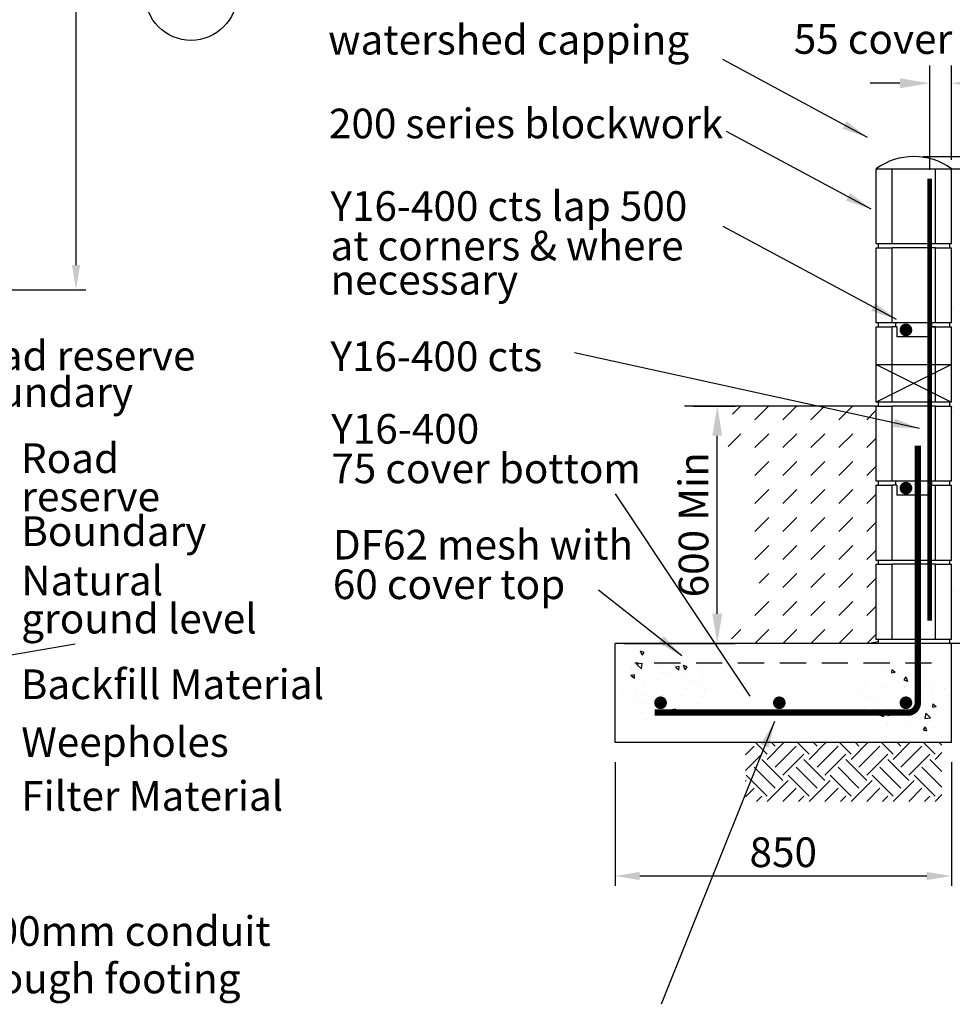
# Model space of a CAD drawing. Extents: x 1 to 2581, y -2717 to 7.
# Drawn here: x 962 to 1051, y -2590 to -2496 of the extents above; entities that cross this region are included whole.
import ezdxf

# ---------------------------------------------------------------- set-up
doc = ezdxf.new("R2010")
doc.units = 0
doc.header["$MEASUREMENT"] = 0
doc.linetypes.add('UG', pattern=[4, 2.5, -1.5])
doc.layers.get('0').update_dxf_attribs({"linetype": 'CONTINUOUS'})
for name, color, linetype in [('25', 7, 'CONTINUOUS'), ('35', 50, 'CONTINUOUS'), ('5', 11, 'CONTINUOUS'), ('7', 140, 'CONTINUOUS')]:
    doc.layers.add(name, color=color, linetype=linetype)
doc.styles.add('TX35', font='iso', dxfattribs={"height": 3.5})
doc.dimstyles.get("Standard").update_dxf_attribs({"dimtxt": 0.18, "dimasz": 0.18, "dimexe": 0.18, "dimexo": 0.0625, "dimgap": 0.09, "dimtad": 0, "dimtih": 1, "dimtoh": 1, "dimdec": 4, "dimzin": 0, "dimdsep": 46, "dimtxsty": 'Standard', "dimcen": 0.09, "dimadec": 0, "dimazin": 0, "dimtfac": 1, "dimtdec": 4, "dimtofl": 0, "dimtmove": 0, "dimatfit": 3, "dimfxl": 1, "dimtolj": 1, "dimtzin": 0, "dimarcsym": 0})

# ---------------------------------------------------------------- blocks, each defined once
blk = doc.blocks.new('*X187')
at = {"color": 0}
for p, q in [((7758.433, 138.546), (7758.433, 138.546)), ((7758.444, 135.155), (7758.444, 135.155)), ((7758.499, 132.864), (7758.499, 132.864)), ((7758.43, 129.399), (7758.43, 129.399)), ((7758.464, 129.586), (7758.464, 129.586)), ((7758.466, 128.307), (7758.466, 128.307)), ((7758.436, 127.341), (7758.436, 127.341)), ((7758.437, 125.491), (7758.437, 125.491)), ((7758.493, 123.381), (7758.493, 123.381)), ((7758.478, 122.942), (7758.478, 122.942)), ((7758.458, 115.969), (7758.458, 115.969)), ((7758.425, 108.117), (7758.425, 108.117)), ((7758.46, 107.024), (7758.46, 107.024)), ((7758.496, 105.932), (7758.496, 105.932)), ((7758.461, 102.387), (7758.461, 102.387))]:
    blk.add_line(p, q, dxfattribs=at)
blk = doc.blocks.new('*X189')
at = {"color": 0}
for p, q in [((7737.494, 122.775), (7738.278, 123.559)), ((7739.648, 122.256), (7740.95, 123.559)), ((7742.321, 122.256), (7743.623, 123.559)), ((7744.993, 122.256), (7746.296, 123.559)), ((7747.666, 122.256), (7748.969, 123.559)), ((7750.339, 122.256), (7751.237, 123.154)), ((7737.086, 119.694), (7738.311, 120.92)), ((7739.648, 119.583), (7740.984, 120.92)), ((7742.321, 119.583), (7743.657, 120.92)), ((7744.993, 119.583), (7746.33, 120.92)), ((7747.666, 119.583), (7749.003, 120.92)), ((7750.339, 119.583), (7751.237, 120.481)), ((7739.648, 116.91), (7740.984, 118.247)), ((7742.321, 116.91), (7743.657, 118.247)), ((7744.993, 116.91), (7746.33, 118.247)), ((7747.666, 116.91), (7749.003, 118.247)), ((7750.339, 116.91), (7751.237, 117.808)), ((7739.648, 114.237), (7740.984, 115.574)), ((7742.321, 114.237), (7743.657, 115.574)), ((7744.993, 114.237), (7746.33, 115.574)), ((7747.666, 114.237), (7749.003, 115.574)), ((7750.339, 114.237), (7751.237, 115.135)), ((7739.648, 111.564), (7740.984, 112.901)), ((7742.321, 111.564), (7743.657, 112.901)), ((7744.993, 111.564), (7746.33, 112.901)), ((7747.666, 111.564), (7749.003, 112.901)), ((7750.339, 111.564), (7751.237, 112.462)), ((7739.648, 108.892), (7740.984, 110.228)), ((7742.321, 108.892), (7743.657, 110.228)), ((7744.993, 108.892), (7746.33, 110.228)), ((7747.666, 108.892), (7749.003, 110.228)), ((7750.339, 108.892), (7751.237, 109.789)), ((7740.059, 106.63), (7740.984, 107.555)), ((7742.321, 106.219), (7743.657, 107.555)), ((7744.993, 106.219), (7746.33, 107.555)), ((7747.666, 106.219), (7749.003, 107.555)), ((7750.339, 106.219), (7751.237, 107.116)), ((7739.648, 103.546), (7740.984, 104.882)), ((7742.321, 103.546), (7743.657, 104.882)), ((7744.993, 103.546), (7746.33, 104.882)), ((7747.666, 103.546), (7749.003, 104.882)), ((7750.339, 103.546), (7751.237, 104.444)), ((7737.422, 101.32), (7738.311, 102.209)), ((7739.653, 100.879), (7740.984, 102.209)), ((7742.326, 100.879), (7743.657, 102.209)), ((7744.999, 100.879), (7746.33, 102.209)), ((7747.672, 100.879), (7749.003, 102.209)), ((7750.345, 100.879), (7751.237, 101.771))]:
    blk.add_line(p, q, dxfattribs=at)
blk = doc.blocks.new('*X190')
at = {"color": 0}
for p, q in [((7740.817, 90.296), (7739.685, 91.429)), ((7740.817, 89.795), (7742.451, 91.429)), ((7741.569, 91.048), (7741.188, 91.429)), ((7744.826, 90.296), (7743.694, 91.429)), ((7744.826, 89.795), (7746.46, 91.429)), ((7745.578, 91.048), (7745.198, 91.429)), ((7748.836, 90.296), (7747.703, 91.429)), ((7748.836, 89.795), (7750.469, 91.429)), ((7749.587, 91.048), (7749.207, 91.429)), ((7752.845, 90.296), (7751.713, 91.429)), ((7752.845, 89.795), (7754.479, 91.429)), ((7753.597, 91.048), (7753.216, 91.429)), ((7756.854, 90.296), (7755.722, 91.429)), ((7757.511, 91.143), (7757.225, 91.429)), ((7738.75, 90.234), (7739.564, 91.048)), ((7741.569, 89.043), (7743.574, 91.048)), ((7745.578, 89.043), (7747.583, 91.048)), ((7749.587, 89.043), (7751.592, 91.048)), ((7753.597, 89.043), (7755.601, 91.048)), ((7756.854, 89.795), (7757.511, 90.452)), ((7738.75, 88.73), (7740.316, 90.296)), ((7742.321, 87.79), (7740.316, 89.795)), ((7742.321, 88.292), (7744.325, 90.296)), ((7746.33, 87.79), (7744.325, 89.795)), ((7746.33, 88.292), (7748.335, 90.296)), ((7750.339, 87.79), (7748.335, 89.795)), ((7750.339, 88.292), (7752.344, 90.296)), ((7754.349, 87.79), (7752.344, 89.795)), ((7754.349, 88.292), (7756.353, 90.296)), ((7757.511, 88.637), (7756.353, 89.795)), ((7741.569, 87.039), (7739.564, 89.043)), ((7745.578, 87.039), (7743.574, 89.043)), ((7749.587, 87.039), (7747.583, 89.043)), ((7753.597, 87.039), (7751.592, 89.043)), ((7757.511, 87.134), (7755.601, 89.043)), ((7738.75, 87.728), (7738.812, 87.79)), ((7740.817, 86.287), (7738.812, 88.292)), ((7740.817, 85.786), (7742.822, 87.79)), ((7744.826, 86.287), (7742.822, 88.292)), ((7744.826, 85.786), (7746.831, 87.79)), ((7748.836, 86.287), (7746.831, 88.292)), ((7748.836, 85.786), (7750.84, 87.79)), ((7752.845, 86.287), (7750.84, 88.292)), ((7752.845, 85.786), (7754.85, 87.79)), ((7756.854, 86.287), (7754.85, 88.292)), ((7738.75, 86.225), (7739.564, 87.039)), ((7742.314, 85.779), (7743.574, 87.039)), ((7746.323, 85.779), (7747.583, 87.039)), ((7750.333, 85.779), (7751.592, 87.039)), ((7754.342, 85.779), (7755.601, 87.039)), ((7739.808, 85.779), (7740.316, 86.287)), ((7740.323, 85.779), (7740.316, 85.786)), ((7743.817, 85.779), (7744.325, 86.287)), ((7744.332, 85.779), (7744.325, 85.786)), ((7747.827, 85.779), (7748.335, 86.287)), ((7748.341, 85.779), (7748.335, 85.786)), ((7751.836, 85.779), (7752.344, 86.287)), ((7752.351, 85.779), (7752.344, 85.786)), ((7755.845, 85.779), (7756.353, 86.287)), ((7756.36, 85.779), (7756.353, 85.786)), ((7756.854, 85.786), (7757.511, 86.442))]:
    blk.add_line(p, q, dxfattribs=at)
blk = doc.blocks.new('*X191')
at = {"color": 0}
for p, q in [((7751.699, 98.241), (7751.699, 98.241)), ((7752.73, 98.4), (7752.7, 98.061)), ((7752.7, 98.061), (7753.055, 98.127)), ((7752.73, 98.4), (7753.055, 98.127)), ((7755.886, 98.37), (7755.886, 98.37)), ((7753.638, 97.666), (7753.638, 97.666)), ((7754.066, 97.68), (7753.875, 97.398)), ((7753.875, 97.398), (7754.218, 97.283)), ((7754.066, 97.68), (7754.218, 97.283)), ((7755.889, 97.405), (7755.889, 97.405)), ((7756.342, 97.347), (7756.342, 97.347)), ((7749.934, 96.152), (7749.934, 96.152)), ((7750.179, 96.853), (7750.179, 96.853)), ((7752.066, 96.784), (7752.066, 96.784)), ((7753.936, 96.75), (7753.936, 96.75)), ((7753.954, 96.715), (7753.954, 96.715)), ((7755.841, 96.647), (7755.841, 96.647)), ((7756.52, 96.538), (7756.52, 96.538)), ((7757.729, 96.578), (7757.729, 96.578)), ((7750.613, 95.744), (7750.613, 95.744)), ((7750.974, 95.416), (7750.974, 95.416)), ((7754.358, 95.181), (7754.358, 95.181)), ((7755.759, 95.343), (7755.759, 95.343)), ((7756.172, 95.258), (7756.172, 95.258)), ((7756.639, 95.12), (7756.609, 94.781)), ((7756.639, 95.12), (7756.964, 94.847)), ((7750.121, 94.733), (7750.121, 94.733)), ((7751.783, 94.295), (7751.593, 94.013)), ((7751.783, 94.295), (7751.935, 93.898)), ((7752.171, 94.66), (7752.171, 94.66)), ((7752.374, 94.334), (7752.344, 93.995)), ((7752.374, 94.334), (7752.699, 94.06)), ((7753.51, 94.64), (7753.51, 94.64)), ((7755.958, 94.204), (7755.88, 93.699)), ((7755.958, 94.204), (7756.418, 93.762)), ((7756.609, 94.781), (7756.964, 94.847)), ((7750.542, 93.989), (7750.542, 93.989)), ((7751.592, 94.013), (7751.935, 93.898)), ((7752.344, 93.995), (7752.699, 94.06)), ((7752.358, 93.241), (7752.358, 93.241)), ((7752.429, 93.92), (7752.429, 93.92)), ((7754.317, 93.852), (7754.317, 93.852)), ((7754.407, 93.169), (7754.407, 93.169)), ((7755.879, 93.699), (7756.418, 93.762)), ((7756.204, 93.783), (7756.204, 93.783)), ((7756.392, 93.512), (7756.392, 93.512)), ((7756.909, 94.04), (7756.909, 94.04)), ((7755.631, 92.316), (7755.631, 92.316)), ((7755.894, 92.916), (7755.704, 92.634)), ((7755.704, 92.634), (7756.047, 92.519)), ((7755.894, 92.916), (7756.047, 92.519))]:
    blk.add_line(p, q, dxfattribs=at)
blk = doc.blocks.new('*X192')
at = {"color": 0}
for p, q in [((7728.874, 99.743), (7728.721, 100.14)), ((7729.064, 100.025), (7728.722, 100.14)), ((7728.874, 99.743), (7729.064, 100.025)), ((7729.138, 100.343), (7729.138, 100.343)), ((7728.889, 98.96), (7728.35, 98.897)), ((7728.811, 98.455), (7728.35, 98.897)), ((7728.376, 99.147), (7728.376, 99.147)), ((7728.564, 98.876), (7728.564, 98.876)), ((7728.811, 98.455), (7728.889, 98.959)), ((7730.361, 99.49), (7730.361, 99.49)), ((7730.452, 98.807), (7730.452, 98.807)), ((7732.411, 99.418), (7732.411, 99.418)), ((7728.16, 97.878), (7727.804, 97.812)), ((7727.859, 98.619), (7727.859, 98.619)), ((7728.13, 97.539), (7728.159, 97.878)), ((7731.258, 98.019), (7731.258, 98.019)), ((7732.424, 98.664), (7732.069, 98.599)), ((7732.395, 98.325), (7732.069, 98.599)), ((7732.339, 98.738), (7732.339, 98.738)), ((7732.395, 98.325), (7732.424, 98.664)), ((7732.598, 97.999), (7732.598, 97.999)), ((7733.176, 98.645), (7732.833, 98.76)), ((7732.985, 98.363), (7732.833, 98.76)), ((7732.985, 98.363), (7733.176, 98.645)), ((7734.227, 98.669), (7734.227, 98.669)), ((7734.647, 97.926), (7734.647, 97.926)), ((7728.13, 97.539), (7727.804, 97.812)), ((7728.596, 97.401), (7728.596, 97.401)), ((7729.01, 97.316), (7729.01, 97.316)), ((7730.411, 97.477), (7730.411, 97.477)), ((7733.794, 97.243), (7733.794, 97.243)), ((7734.155, 96.915), (7734.155, 96.915)), ((7727.039, 96.081), (7727.039, 96.081)), ((7728.248, 96.121), (7728.248, 96.121)), ((7728.927, 96.012), (7728.927, 96.012)), ((7734.834, 96.507), (7734.834, 96.507)), ((7728.427, 95.312), (7728.427, 95.312)), ((7728.879, 95.253), (7728.879, 95.253)), ((7730.893, 95.261), (7730.55, 95.376)), ((7730.703, 94.979), (7730.55, 95.376)), ((7730.703, 94.979), (7730.893, 95.261)), ((7730.814, 95.943), (7730.814, 95.943)), ((7730.833, 95.909), (7730.833, 95.909)), ((7732.702, 95.874), (7732.702, 95.874)), ((7734.59, 95.806), (7734.59, 95.806)), ((7728.882, 94.289), (7728.882, 94.289)), ((7731.13, 94.993), (7731.13, 94.993)), ((7732.069, 94.597), (7731.713, 94.532)), ((7732.039, 94.259), (7731.713, 94.532)), ((7732.039, 94.259), (7732.068, 94.597)), ((7733.069, 94.418), (7733.069, 94.418))]:
    blk.add_line(p, q, dxfattribs=at)

msp = doc.modelspace()

# ---------------------------------------------------------------- linework, layer by layer
at = {"layer": '25'}
for p, q in [((967.012, -2519.209), (967.012, -2459.674)), ((1048.548, -2510.094), (1048.548, -2500.132)), ((1050.627, -2509.149), (1050.627, -2500.132)), ((1050.627, -2508.11), (1050.627, -2500.888)), ((1045.713, -2501.833), (1042.878, -2501.833)), ((1047.887, -2508.845), (1095.805, -2508.845)), ((1044.957, -2517.182), (1044.957, -2510)), ((1049.115, -2517.182), (1049.115, -2510)), ((1050.627, -2510), (1084.201, -2510)), ((1044.957, -2524.742), (1044.957, -2517.56)), ((1049.115, -2524.742), (1049.115, -2517.56)), ((947.355, -2521.571), (967.957, -2521.571)), ((1044.957, -2532.302), (1044.957, -2525.12)), ((1049.115, -2532.302), (1049.115, -2525.12)), ((1050.627, -2528.711), (1043.445, -2532.302)), ((1043.445, -2528.711), (1050.627, -2532.302)), ((1043.445, -2528.711), (1050.627, -2528.711)), ((1043.445, -2532.68), (1025.114, -2532.68)), ((1025.965, -2532.68), (1029.962, -2532.68)), ((1044.957, -2539.862), (1044.957, -2532.68)), ((1049.115, -2539.862), (1049.115, -2532.68)), ((1028.261, -2552.525), (1028.261, -2535.515)), ((1044.957, -2547.422), (1044.957, -2540.24)), ((1049.115, -2547.422), (1049.115, -2540.24)), ((1044.957, -2554.982), (1044.957, -2547.8)), ((1049.115, -2554.982), (1049.115, -2547.8)), ((1019.348, -2555.36), (1029.962, -2555.36)), ((1018.497, -2566.7), (1018.497, -2578.525)), ((1050.627, -2566.7), (1050.627, -2578.525)), ((1020.86, -2577.58), (1048.265, -2577.58))]:
    msp.add_line(p, q, dxfattribs=at)
for points in [[(1031.414, -2560.392), (1018.549, -2541.058), (1018.549, -2541.058)], [(1051.766, -2555.327), (1050.627, -2555.36)], [(1052.95, -2555.36), (1050.627, -2555.36)]]:
    msp.add_lwpolyline(points, dxfattribs=at)
for points in [[(1045.713, -2501.361), (1045.713, -2502.306), (1048.548, -2501.833)], [(1053.462, -2501.361), (1053.462, -2502.306), (1050.627, -2501.833)], [(1052.99, -2501.439), (1052.99, -2502.227), (1050.627, -2501.833)], [(966.618, -2519.209), (967.405, -2519.209), (967.012, -2521.571)], [(1027.789, -2535.515), (1028.734, -2535.515), (1028.261, -2532.68)], [(1027.789, -2552.525), (1028.734, -2552.525), (1028.261, -2555.36)], [(1020.86, -2577.187), (1020.86, -2577.974), (1018.497, -2577.58)], [(1048.265, -2577.187), (1048.265, -2577.974), (1050.627, -2577.58)]]:
    msp.add_solid(points, dxfattribs=at)
at = {"layer": '35'}
for p, q in [((1043.445, -2510), (1044.957, -2510)), ((1044.957, -2510), (1049.115, -2510)), ((1049.115, -2510), (1050.627, -2510)), ((1044.957, -2517.182), (1043.445, -2517.182)), ((1043.634, -2517.182), (1043.634, -2517.56)), ((1049.115, -2517.182), (1044.957, -2517.182)), ((1050.627, -2517.182), (1049.115, -2517.182)), ((1050.438, -2517.182), (1050.438, -2517.56)), ((1043.445, -2517.56), (1044.957, -2517.56)), ((1049.115, -2517.56), (1044.957, -2517.56)), ((1049.115, -2517.56), (1050.627, -2517.56)), ((1044.957, -2524.742), (1043.445, -2524.742)), ((1043.634, -2524.742), (1043.634, -2525.12)), ((1049.115, -2524.742), (1044.957, -2524.742)), ((1045.317, -2525.12), (1045.317, -2524.742)), ((1048.756, -2525.12), (1048.756, -2524.742)), ((1050.627, -2524.742), (1049.115, -2524.742)), ((1050.438, -2524.742), (1050.438, -2525.12)), ((1043.445, -2525.12), (1044.957, -2525.12)), ((1045.411, -2525.12), (1044.957, -2525.12)), ((1045.411, -2525.12), (1045.411, -2526.065)), ((1049.115, -2525.12), (1048.662, -2525.12)), ((1048.662, -2525.12), (1049.115, -2525.12)), ((1048.662, -2525.12), (1048.662, -2526.065)), ((1049.115, -2525.12), (1050.627, -2525.12)), ((1048.662, -2526.065), (1045.411, -2526.065)), ((1044.957, -2532.302), (1043.445, -2532.302)), ((1043.634, -2532.302), (1043.634, -2532.68)), ((1049.115, -2532.302), (1044.957, -2532.302)), ((1050.627, -2532.302), (1049.115, -2532.302)), ((1050.438, -2532.302), (1050.438, -2532.68)), ((1043.445, -2532.68), (1044.957, -2532.68)), ((1049.115, -2532.68), (1044.957, -2532.68)), ((1049.115, -2532.68), (1050.627, -2532.68)), ((1044.957, -2539.862), (1043.445, -2539.862)), ((1043.634, -2539.862), (1043.634, -2540.24)), ((1049.115, -2539.862), (1044.957, -2539.862)), ((1045.317, -2540.24), (1045.317, -2539.862)), ((1048.756, -2540.24), (1048.756, -2539.862)), ((1050.627, -2539.862), (1049.115, -2539.862)), ((1050.438, -2539.862), (1050.438, -2540.24)), ((1043.445, -2540.24), (1044.957, -2540.24)), ((1045.411, -2540.24), (1044.957, -2540.24)), ((1045.411, -2540.24), (1045.411, -2541.185)), ((1048.662, -2540.24), (1049.115, -2540.24)), ((1048.662, -2540.24), (1048.662, -2541.185)), ((1049.115, -2540.24), (1050.627, -2540.24)), ((1048.662, -2541.185), (1045.411, -2541.185)), ((1044.957, -2547.422), (1043.445, -2547.422)), ((1043.634, -2547.422), (1043.634, -2547.8)), ((1049.115, -2547.422), (1044.957, -2547.422)), ((1050.627, -2547.422), (1049.115, -2547.422)), ((1050.438, -2547.422), (1050.438, -2547.8)), ((1043.445, -2547.8), (1044.957, -2547.8)), ((1049.115, -2547.8), (1044.957, -2547.8)), ((1049.115, -2547.8), (1050.627, -2547.8)), ((1044.957, -2554.982), (1043.445, -2554.982)), ((1043.634, -2554.982), (1043.634, -2555.36)), ((1049.115, -2554.982), (1044.957, -2554.982)), ((1050.627, -2554.982), (1049.115, -2554.982)), ((1050.438, -2554.982), (1050.438, -2555.36))]:
    msp.add_line(p, q, dxfattribs=at)
msp.add_lwpolyline([(1042.59, -2555.36), (1043.634, -2555.171)], dxfattribs=at)
at = {"layer": '5'}
msp.add_line((945.914, -2559.014), (966.94, -2555.411), dxfattribs=at)
at = {"layer": '5', "const_width": 0.454}
msp.add_lwpolyline([(1048.548, -2510.945), (1048.548, -2553.186)], dxfattribs=at)
at = {"layer": '5', "const_width": 0.604}
for points in [[(1045.978, -2525.403, 1), (1046.583, -2525.403, 1)], [(1045.978, -2540.523, 1), (1046.583, -2540.523, 1)], [(1022.542, -2561.03, 1), (1023.147, -2561.03, 1)], [(1033.882, -2561.03, 1), (1034.487, -2561.03, 1)], [(1045.978, -2561.03, 1), (1046.583, -2561.03, 1)]]:
    msp.add_lwpolyline(points, format="xyb", close=True, dxfattribs=at)
at = {"layer": '5', "const_width": 0.605}
msp.add_lwpolyline([(1047.414, -2536.46), (1047.414, -2561.03, -0.414214), (1046.469, -2561.975), (1022.277, -2561.975)], format="xyb", dxfattribs=at)
at = {"layer": '5'}
msp.add_circle((977.996, -2493.353), 4.386, dxfattribs=at)
msp.add_arc((1047.036, -2515.007), 6.161, 54.35054, 125.64946, dxfattribs=at)
at = {"layer": '7'}
for p, q in [((1043.445, -2517.182), (1043.445, -2510)), ((1050.627, -2517.182), (1050.627, -2510)), ((1043.445, -2524.742), (1043.445, -2517.56)), ((1050.627, -2524.742), (1050.627, -2517.56)), ((1043.445, -2532.302), (1043.445, -2525.12)), ((1050.627, -2532.302), (1050.627, -2525.12)), ((1043.445, -2539.862), (1043.445, -2532.68)), ((1050.627, -2539.862), (1050.627, -2532.68)), ((1043.445, -2547.422), (1043.445, -2540.24)), ((1050.627, -2547.422), (1050.627, -2540.24)), ((1043.445, -2554.982), (1043.445, -2547.8)), ((1050.627, -2554.982), (1050.627, -2547.8)), ((1050.627, -2555.36), (1018.497, -2555.36)), ((1050.627, -2564.81), (1018.497, -2564.81))]:
    msp.add_line(p, q, dxfattribs=at)
at = {"layer": '7', "linetype": 'UG'}
msp.add_line((1048.737, -2557.25), (1020.387, -2557.25), dxfattribs=at)
at = {"layer": '7'}
for points in [[(1018.497, -2564.81), (1018.497, -2555.36)], [(1050.627, -2564.81), (1050.627, -2555.36)]]:
    msp.add_lwpolyline(points, dxfattribs=at)

# ---------------------------------------------------------------- block references
at = {"layer": '25', "linetype": 'Continuous'}
for name in ['*X187', '*X189', '*X192', '*X191', '*X190']:
    msp.add_blockref(name, (-6707.791, -2656.238), dxfattribs=at)

# ---------------------------------------------------------------- texts
at = {"layer": '25', "style": 'TX35'}
for s, p in [('watershed capping', (991.088, -2499.094)), ('200 series blockwork', (991.168, -2507.099)), ('Y16-400 cts lap 500', (991.313, -2514.987)), ('at corners & where ', (991.313, -2518.767)), ('necessary', (991.313, -2522.035)), ('Road reserve', (954.926, -2529.281)), ('Y16-400 cts', (991.313, -2529.344)), ('boundary', (954.926, -2532.766)), ('Y16-400', (991.392, -2536.274)), ('Road', (961.75, -2539.08)), ('75 cover bottom', (991.392, -2540.054)), ('reserve', (961.778, -2542.742)), ('Boundary', (961.778, -2546.053)), ('DF62 mesh with', (991.541, -2547.342)), ('Natural ', (961.778, -2550.77)), ('60 cover top', (991.541, -2551.122)), ('ground level', (961.778, -2554.407)), ('Backfill Material', (961.734, -2560.68)), ('Weepholes', (961.778, -2566.196)), ('Filter Material', (961.778, -2571.348)), ('%%c100mm conduit', (954.319, -2584.255)), ('through footing', (954.319, -2588.791))]:
    msp.add_text(s, height=2.835, dxfattribs=at).set_placement(p)
at = {"layer": '25', "char_height": 2.835, "attachment_point": 5, "style": 'TX35'}
for s, insert in [('\\A1;55 cover', (1043.135, -2497.608)), ('\\A1;850', (1034.562, -2575.312))]:
    msp.add_mtext(s, dxfattribs=dict(at, insert=insert))
at = {"layer": '25', "insert": (1025.993, -2544.02), "char_height": 2.835, "attachment_point": 5, "rotation": 90, "style": 'TX35'}
msp.add_mtext('\\A1;600 Min', dxfattribs=at)

# ---------------------------------------------------------------- leaders
at = {"layer": '25'}
for points, override in [([(1042.62, -2507.007), (1028.807, -2499.577)], {"dimscale": 25, "dimtxt": 3, "dimasz": 0.1, "dimexe": 1.8, "dimexo": 0.9, "dimgap": 0.9, "dimtih": 0, "dimtoh": 0, "dimdec": 0, "dimtxsty": 'TX35', "dimcen": 0.9, "dimtdec": 0, "dimtmove": 2}), ([(1042.957, -2513.865), (1029.144, -2506.436)], {"dimscale": 25, "dimtxt": 3, "dimasz": 0.1, "dimexe": 1.8, "dimexo": 0.9, "dimgap": 0.9, "dimtih": 0, "dimtoh": 0, "dimdec": 0, "dimtxsty": 'TX35', "dimcen": 0.9, "dimtdec": 0, "dimtmove": 2}), ([(1045.364, -2524.397), (1028.817, -2515.529)], {"dimscale": 25, "dimtxt": 3, "dimasz": 0.1, "dimexe": 1.8, "dimexo": 0.9, "dimgap": 0.9, "dimtih": 0, "dimtoh": 0, "dimdec": 0, "dimtxsty": 'TX35', "dimcen": 0.9, "dimtdec": 0, "dimtmove": 2}), ([(1047.575, -2534.822), (1014.638, -2527.609)], {"dimscale": 25, "dimtxt": 3, "dimasz": 0.1, "dimexe": 1.8, "dimexo": 0.9, "dimgap": 0.9, "dimtih": 0, "dimtoh": 0, "dimdec": 0, "dimtxsty": 'TX35', "dimcen": 0.9, "dimtdec": 0, "dimtmove": 2}), ([(1024.872, -2556.547), (1016.928, -2550.262)], {"dimscale": 25, "dimtxt": 3, "dimasz": 0.1, "dimexe": 1.8, "dimexo": 0.9, "dimgap": 0.9, "dimtih": 0, "dimtoh": 0, "dimdec": 0, "dimtxsty": 'TX35', "dimcen": 0.9, "dimtdec": 0, "dimtmove": 2}), ([(1033.722, -2562.83), (1022.889, -2589.84)], {"dimscale": 25, "dimtxt": 3, "dimasz": 0.1, "dimexe": 1.8, "dimexo": 0.9, "dimgap": 0.9, "dimtad": 0, "dimtih": 0, "dimtoh": 0, "dimdec": 0, "dimtxsty": 'TX35', "dimcen": 0.9, "dimtdec": 0, "dimtmove": 2})]:
    msp.add_leader(points, dimstyle='Standard', override=override, dxfattribs=at)

doc.saveas('drawing.dxf')
